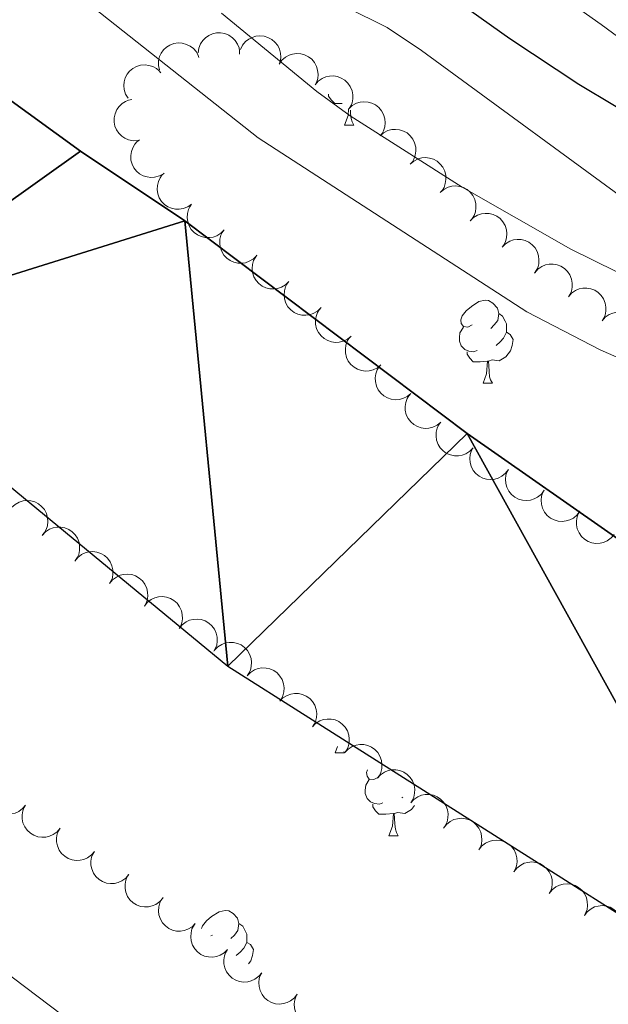
# Model space of a CAD drawing. Units: metres. Extents: x 627615 to 632124, y 703969 to 707021.
# Drawn here: x 629632 to 629703, y 705710 to 705829 of the extents above; entities that cross this region are included whole.
import ezdxf

# ---------------------------------------------------------------- set-up
doc = ezdxf.new("R2010")
doc.units = ezdxf.units.M
doc.header["$MEASUREMENT"] = 0
doc.linetypes.add('DGN Style 3', pattern=[78.999662, 56.42833, -22.571332])
for name, color, linetype, lineweight in [('Carátula', 7, 'Continuous', 0), ('Elementos auxiliares', 7, 'Continuous', 0), ('Entidades rústicas y varios', 7, 'Continuous', 0), ('Hidrografía', 7, 'Continuous', 0), ('Relieve y altimetría', 7, 'Continuous', 0), ('Viales y ferrocarril', 7, 'Continuous', 0)]:
    doc.layers.add(name, color=color, linetype=linetype, lineweight=lineweight)

msp = doc.modelspace()

# ---------------------------------------------------------------- linework, layer by layer
at = {"layer": 'Carátula', "color": 7, "linetype": 'Continuous', "lineweight": 0}
msp.add_3dface([(627670.107, 703968.65), (632124.324, 704051.83), (632068.87, 707021.324), (627614.653, 706938.144)], dxfattribs=at)
at = {"layer": 'Elementos auxiliares', "color": 250, "linetype": 'Continuous', "lineweight": 0}
msp.add_3dface([(628534.9, 704378.77), (628492.24, 706692.04), (631916.09, 706756.03), (631959.88, 704442.73)], dxfattribs=at)
at = {"layer": 'Entidades rústicas y varios', "color": 92, "linetype": 'Continuous', "lineweight": 0, "flags": 128}
for points, elevation in [([(629653.312, 705824.621), (629653.387, 705825.178), (629653.606, 705825.722), (629653.872, 705826.123), (629654.188, 705826.438), (629654.588, 705826.726), (629655.037, 705826.927), (629655.516, 705827.034), (629656.018, 705827.038), (629656.518, 705826.949), (629656.988, 705826.758), (629657.442, 705826.445), (629657.764, 705826.099), (629658.038, 705825.688), (629658.234, 705825.236), (629658.301, 705824.86), (629658.309, 705824.472)], 368.765), ([(629658.414, 705825.026), (629658.657, 705825.533), (629659.032, 705825.983), (629659.409, 705826.283), (629659.806, 705826.486), (629660.276, 705826.636), (629660.765, 705826.689), (629661.254, 705826.644), (629661.733, 705826.493), (629662.181, 705826.255), (629662.569, 705825.929), (629662.905, 705825.491), (629663.105, 705825.063), (629663.24, 705824.587), (629663.286, 705824.096), (629663.235, 705823.719), (629663.123, 705823.347)], 368.765), ([(629648.623, 705822.56), (629648.51, 705823.111), (629648.536, 705823.696), (629648.654, 705824.163), (629648.848, 705824.565), (629649.13, 705824.969), (629649.487, 705825.307), (629649.904, 705825.567), (629650.376, 705825.737), (629650.877, 705825.819), (629651.384, 705825.794), (629651.916, 705825.649), (629652.335, 705825.43), (629652.73, 705825.132), (629653.064, 705824.77), (629653.251, 705824.438), (629653.388, 705824.075)], 368.765), ([(629663.084, 705823.261), (629663.409, 705823.72), (629663.854, 705824.102), (629664.276, 705824.335), (629664.701, 705824.468), (629665.189, 705824.538), (629665.68, 705824.509), (629666.155, 705824.383), (629666.602, 705824.154), (629667.004, 705823.845), (629667.332, 705823.458), (629667.59, 705822.971), (629667.716, 705822.515), (629667.769, 705822.023), (629667.734, 705821.532), (629667.62, 705821.168), (629667.448, 705820.82)], 368.765), ([(629644.847, 705819.152), (629644.553, 705819.631), (629644.378, 705820.191), (629644.331, 705820.67), (629644.376, 705821.114), (629644.504, 705821.59), (629644.725, 705822.029), (629645.027, 705822.416), (629645.414, 705822.736), (629645.857, 705822.984), (629646.342, 705823.133), (629646.891, 705823.178), (629647.36, 705823.114), (629647.833, 705822.969), (629648.27, 705822.742), (629648.559, 705822.494), (629648.812, 705822.199)], 368.765), ([(629667.415, 705820.767), (629667.783, 705821.193), (629668.263, 705821.529), (629668.706, 705821.719), (629669.142, 705821.81), (629669.634, 705821.833), (629670.12, 705821.755), (629670.58, 705821.584), (629671.003, 705821.312), (629671.373, 705820.965), (629671.662, 705820.548), (629671.871, 705820.038), (629671.952, 705819.572), (629671.957, 705819.077), (629671.873, 705818.592), (629671.724, 705818.241), (629671.519, 705817.911)], 368.765), ([(629646.035, 705814.03), (629645.474, 705814.005), (629644.9, 705814.123), (629644.457, 705814.313), (629644.091, 705814.567), (629643.736, 705814.91), (629643.459, 705815.316), (629643.267, 705815.768), (629643.174, 705816.262), (629643.171, 705816.769), (629643.276, 705817.266), (629643.503, 705817.768), (629643.785, 705818.147), (629644.141, 705818.49), (629644.551, 705818.763), (629644.908, 705818.897), (629645.289, 705818.974)], 368.765), ([(629671.481, 705817.864), (629671.893, 705818.248), (629672.406, 705818.53), (629672.867, 705818.672), (629673.31, 705818.716), (629673.802, 705818.685), (629674.277, 705818.556), (629674.716, 705818.336), (629675.107, 705818.021), (629675.437, 705817.636), (629675.68, 705817.19), (629675.833, 705816.66), (629675.864, 705816.189), (629675.815, 705815.696), (629675.68, 705815.223), (629675.494, 705814.89), (629675.255, 705814.584)], 368.838), ([(629675.262, 705814.603), (629675.688, 705814.969), (629676.212, 705815.231), (629676.678, 705815.355), (629677.123, 705815.381), (629677.613, 705815.33), (629678.083, 705815.183), (629678.512, 705814.945), (629678.89, 705814.615), (629679.206, 705814.217), (629679.43, 705813.762), (629679.562, 705813.226), (629679.574, 705812.754), (629679.505, 705812.264), (629679.351, 705811.796), (629679.153, 705811.471), (629678.901, 705811.175)], 369.075), ([(629649.111, 705810.029), (629648.621, 705809.753), (629648.056, 705809.599), (629647.575, 705809.57), (629647.134, 705809.632), (629646.663, 705809.778), (629646.232, 705810.015), (629645.857, 705810.332), (629645.551, 705810.73), (629645.321, 705811.182), (629645.19, 705811.673), (629645.166, 705812.223), (629645.247, 705812.689), (629645.41, 705813.156), (629645.653, 705813.585), (629645.912, 705813.864), (629646.217, 705814.105)], 368.66), ([(629678.889, 705811.186), (629679.315, 705811.553), (629679.839, 705811.815), (629680.305, 705811.938), (629680.75, 705811.964), (629681.241, 705811.914), (629681.71, 705811.766), (629682.14, 705811.529), (629682.518, 705811.198), (629682.833, 705810.8), (629683.057, 705810.345), (629683.189, 705809.81), (629683.201, 705809.337), (629683.133, 705808.847), (629682.979, 705808.379), (629682.78, 705808.054), (629682.528, 705807.758)], 369.486), ([(629652.507, 705806.352), (629652.048, 705806.028), (629651.501, 705805.817), (629651.026, 705805.738), (629650.58, 705805.755), (629650.097, 705805.851), (629649.644, 705806.043), (629649.239, 705806.32), (629648.894, 705806.685), (629648.618, 705807.111), (629648.437, 705807.585), (629648.357, 705808.13), (629648.39, 705808.602), (629648.504, 705809.083), (629648.702, 705809.534), (629648.931, 705809.839), (629649.209, 705810.11)], 368.468), ([(629682.516, 705807.77), (629682.942, 705808.136), (629683.467, 705808.398), (629683.933, 705808.521), (629684.377, 705808.547), (629684.868, 705808.497), (629685.337, 705808.349), (629685.767, 705808.112), (629686.145, 705807.781), (629686.46, 705807.383), (629686.685, 705806.928), (629686.816, 705806.393), (629686.828, 705805.92), (629686.76, 705805.43), (629686.606, 705804.963), (629686.407, 705804.637), (629686.156, 705804.341)], 369.898), ([(629656.444, 705803.252), (629656.051, 705802.849), (629655.552, 705802.543), (629655.099, 705802.379), (629654.658, 705802.314), (629654.165, 705802.321), (629653.684, 705802.428), (629653.236, 705802.627), (629652.83, 705802.923), (629652.481, 705803.292), (629652.218, 705803.725), (629652.04, 705804.247), (629651.987, 705804.717), (629652.012, 705805.211), (629652.125, 705805.69), (629652.294, 705806.032), (629652.519, 705806.349)], 368.418), ([(629686.123, 705804.322), (629686.522, 705804.719), (629687.025, 705805.018), (629687.481, 705805.176), (629687.923, 705805.234), (629688.416, 705805.22), (629688.894, 705805.107), (629689.34, 705804.901), (629689.742, 705804.599), (629690.085, 705804.226), (629690.342, 705803.788), (629690.513, 705803.264), (629690.559, 705802.793), (629690.527, 705802.3), (629690.407, 705801.822), (629690.233, 705801.483), (629690.004, 705801.169)], 370.228), ([(629660.369, 705800.155), (629659.977, 705799.752), (629659.477, 705799.446), (629659.024, 705799.282), (629658.583, 705799.217), (629658.09, 705799.224), (629657.61, 705799.331), (629657.161, 705799.529), (629656.755, 705799.826), (629656.407, 705800.195), (629656.143, 705800.628), (629655.965, 705801.15), (629655.912, 705801.62), (629655.937, 705802.114), (629656.05, 705802.593), (629656.219, 705802.935), (629656.444, 705803.252)], 368.418), ([(629690, 705801.172), (629690.399, 705801.569), (629690.902, 705801.868), (629691.358, 705802.025), (629691.8, 705802.084), (629692.293, 705802.07), (629692.771, 705801.956), (629693.217, 705801.751), (629693.619, 705801.449), (629693.962, 705801.075), (629694.219, 705800.638), (629694.39, 705800.114), (629694.436, 705799.643), (629694.404, 705799.149), (629694.284, 705798.672), (629694.11, 705798.333), (629693.881, 705798.019)], 370.438), ([(629664.253, 705797.007), (629663.852, 705796.613), (629663.346, 705796.318), (629662.889, 705796.164), (629662.447, 705796.108), (629661.954, 705796.127), (629661.476, 705796.244), (629661.032, 705796.452), (629660.633, 705796.757), (629660.293, 705797.133), (629660.038, 705797.573), (629659.872, 705798.098), (629659.829, 705798.569), (629659.865, 705799.063), (629659.988, 705799.539), (629660.165, 705799.877), (629660.397, 705800.189)], 368.437), ([(629693.915, 705798.068), (629694.287, 705798.489), (629694.771, 705798.82), (629695.216, 705799.006), (629695.653, 705799.093), (629696.145, 705799.109), (629696.63, 705799.027), (629697.088, 705798.85), (629697.508, 705798.574), (629697.874, 705798.223), (629698.159, 705797.803), (629698.362, 705797.29), (629698.438, 705796.824), (629698.437, 705796.329), (629698.349, 705795.845), (629698.196, 705795.495), (629697.987, 705795.168)], 370.396), ([(629668.107, 705793.827), (629667.706, 705793.433), (629667.2, 705793.138), (629666.743, 705792.984), (629666.301, 705792.929), (629665.808, 705792.947), (629665.33, 705793.064), (629664.886, 705793.272), (629664.487, 705793.577), (629664.146, 705793.954), (629663.892, 705794.393), (629663.726, 705794.918), (629663.683, 705795.389), (629663.719, 705795.883), (629663.842, 705796.36), (629664.019, 705796.697), (629664.25, 705797.009)], 368.631), ([(629697.985, 705795.169), (629698.358, 705795.59), (629698.841, 705795.921), (629699.286, 705796.107), (629699.723, 705796.193), (629700.216, 705796.21), (629700.701, 705796.127), (629701.159, 705795.951), (629701.579, 705795.675), (629701.945, 705795.324), (629702.23, 705794.904), (629702.433, 705794.391), (629702.509, 705793.924), (629702.508, 705793.43), (629702.419, 705792.945), (629702.267, 705792.596), (629702.058, 705792.268)], 370.24), ([(629671.76, 705790.42), (629671.33, 705790.058), (629670.804, 705789.801), (629670.337, 705789.682), (629669.892, 705789.66), (629669.402, 705789.715), (629668.934, 705789.867), (629668.506, 705790.108), (629668.131, 705790.443), (629667.82, 705790.843), (629667.6, 705791.3), (629667.473, 705791.837), (629667.466, 705792.31), (629667.538, 705792.799), (629667.697, 705793.265), (629667.898, 705793.589), (629668.153, 705793.882)], 368.763), ([(629702.057, 705792.27), (629702.432, 705792.689), (629702.917, 705793.018), (629703.363, 705793.202), (629703.8, 705793.286), (629704.293, 705793.301), (629704.777, 705793.216), (629705.235, 705793.037), (629705.653, 705792.759), (629706.018, 705792.406), (629706.3, 705791.985), (629706.501, 705791.472), (629706.575, 705791.005), (629706.572, 705790.51), (629706.481, 705790.026), (629706.327, 705789.677), (629706.117, 705789.351)], 370.141), ([(629675.367, 705786.958), (629674.938, 705786.596), (629674.411, 705786.339), (629673.944, 705786.219), (629673.499, 705786.197), (629673.009, 705786.253), (629672.541, 705786.405), (629672.114, 705786.646), (629671.739, 705786.98), (629671.427, 705787.381), (629671.207, 705787.838), (629671.08, 705788.375), (629671.073, 705788.847), (629671.146, 705789.337), (629671.304, 705789.803), (629671.506, 705790.126), (629671.76, 705790.42)], 368.758), ([(629678.975, 705783.496), (629678.545, 705783.133), (629678.019, 705782.876), (629677.551, 705782.757), (629677.106, 705782.735), (629676.616, 705782.79), (629676.149, 705782.943), (629675.721, 705783.184), (629675.346, 705783.518), (629675.035, 705783.919), (629674.814, 705784.376), (629674.688, 705784.912), (629674.68, 705785.385), (629674.753, 705785.875), (629674.912, 705786.341), (629675.113, 705786.664), (629675.367, 705786.958)], 368.752), ([(629682.582, 705780.034), (629682.152, 705779.671), (629681.626, 705779.414), (629681.159, 705779.295), (629680.714, 705779.273), (629680.224, 705779.328), (629679.756, 705779.48), (629679.328, 705779.722), (629678.953, 705780.056), (629678.642, 705780.457), (629678.422, 705780.914), (629678.295, 705781.45), (629678.288, 705781.923), (629678.36, 705782.412), (629678.519, 705782.879), (629678.721, 705783.202), (629678.975, 705783.496)], 368.747), ([(629686.489, 705776.926), (629686.103, 705776.517), (629685.609, 705776.202), (629685.158, 705776.031), (629684.718, 705775.959), (629684.226, 705775.958), (629683.743, 705776.056), (629683.291, 705776.248), (629682.881, 705776.537), (629682.526, 705776.9), (629682.255, 705777.329), (629682.069, 705777.848), (629682.008, 705778.317), (629682.025, 705778.811), (629682.129, 705779.292), (629682.293, 705779.637), (629682.512, 705779.957)], 368.64), ([(629690.738, 705774.315), (629690.405, 705773.862), (629689.953, 705773.489), (629689.527, 705773.264), (629689.099, 705773.139), (629688.61, 705773.077), (629688.119, 705773.116), (629687.647, 705773.251), (629687.204, 705773.488), (629686.808, 705773.805), (629686.487, 705774.198), (629686.238, 705774.69), (629686.121, 705775.148), (629686.077, 705775.641), (629686.122, 705776.131), (629686.242, 705776.492), (629686.421, 705776.838)], 368.409), ([(629695.055, 705771.792), (629694.722, 705771.339), (629694.27, 705770.966), (629693.843, 705770.741), (629693.416, 705770.616), (629692.927, 705770.555), (629692.436, 705770.594), (629691.964, 705770.728), (629691.521, 705770.965), (629691.125, 705771.282), (629690.804, 705771.675), (629690.555, 705772.167), (629690.438, 705772.625), (629690.394, 705773.118), (629690.439, 705773.608), (629690.559, 705773.97), (629690.738, 705774.315)], 368.382), ([(629699.372, 705769.269), (629699.039, 705768.817), (629698.587, 705768.444), (629698.16, 705768.218), (629697.733, 705768.093), (629697.243, 705768.032), (629696.753, 705768.071), (629696.281, 705768.205), (629695.838, 705768.443), (629695.442, 705768.759), (629695.121, 705769.152), (629694.872, 705769.644), (629694.754, 705770.102), (629694.711, 705770.595), (629694.756, 705771.085), (629694.876, 705771.447), (629695.055, 705771.792)], 368.355), ([(629630.792, 705769.715), (629631.206, 705770.094), (629631.722, 705770.372), (629632.184, 705770.511), (629632.628, 705770.55), (629633.119, 705770.515), (629633.593, 705770.382), (629634.03, 705770.159), (629634.418, 705769.84), (629634.746, 705769.452), (629634.985, 705769.005), (629635.133, 705768.474), (629635.159, 705768.002), (629635.107, 705767.51), (629634.967, 705767.037), (629634.779, 705766.706), (629634.537, 705766.402)], 367.028), ([(629703.514, 705766.471), (629703.151, 705766.042), (629702.676, 705765.7), (629702.235, 705765.504), (629701.8, 705765.408), (629701.308, 705765.38), (629700.821, 705765.451), (629700.359, 705765.617), (629699.933, 705765.884), (629699.559, 705766.227), (629699.265, 705766.64), (629699.05, 705767.148), (629698.964, 705767.612), (629698.953, 705768.107), (629699.031, 705768.593), (629699.175, 705768.946), (629699.377, 705769.278)], 368.298), ([(629634.495, 705766.35), (629634.875, 705766.764), (629635.365, 705767.086), (629635.814, 705767.263), (629636.252, 705767.341), (629636.745, 705767.348), (629637.228, 705767.256), (629637.683, 705767.071), (629638.097, 705766.787), (629638.457, 705766.429), (629638.733, 705766.004), (629638.927, 705765.487), (629638.994, 705765.019), (629638.984, 705764.525), (629638.885, 705764.042), (629638.726, 705763.696), (629638.511, 705763.372)], 367.028), ([(629638.421, 705763.242), (629638.774, 705763.68), (629639.243, 705764.032), (629639.679, 705764.237), (629640.112, 705764.343), (629640.603, 705764.382), (629641.091, 705764.321), (629641.557, 705764.165), (629641.988, 705763.908), (629642.37, 705763.574), (629642.673, 705763.167), (629642.899, 705762.664), (629642.996, 705762.201), (629643.017, 705761.707), (629642.95, 705761.219), (629642.814, 705760.863), (629642.62, 705760.527)], 367.028), ([(629642.62, 705760.527), (629642.973, 705760.964), (629643.441, 705761.316), (629643.877, 705761.522), (629644.31, 705761.628), (629644.801, 705761.667), (629645.29, 705761.606), (629645.755, 705761.45), (629646.187, 705761.193), (629646.568, 705760.858), (629646.872, 705760.452), (629647.098, 705759.949), (629647.194, 705759.486), (629647.216, 705758.992), (629647.149, 705758.504), (629647.012, 705758.148), (629646.818, 705757.811)], 367.028), ([(629646.818, 705757.811), (629647.171, 705758.249), (629647.64, 705758.601), (629648.076, 705758.806), (629648.509, 705758.912), (629649, 705758.951), (629649.488, 705758.89), (629649.954, 705758.735), (629650.385, 705758.477), (629650.767, 705758.143), (629651.07, 705757.736), (629651.296, 705757.233), (629651.393, 705756.771), (629651.414, 705756.276), (629651.347, 705755.788), (629651.21, 705755.433), (629651.016, 705755.096)], 367.028), ([(629651.016, 705755.096), (629651.37, 705755.533), (629651.838, 705755.885), (629652.274, 705756.091), (629652.707, 705756.197), (629653.198, 705756.236), (629653.686, 705756.175), (629654.152, 705756.019), (629654.584, 705755.762), (629654.965, 705755.428), (629655.268, 705755.021), (629655.494, 705754.518), (629655.591, 705754.055), (629655.613, 705753.561), (629655.545, 705753.073), (629655.409, 705752.717), (629655.215, 705752.381)], 367.028), ([(629655.281, 705752.473), (629655.672, 705752.876), (629656.17, 705753.184), (629656.623, 705753.35), (629657.064, 705753.416), (629657.557, 705753.41), (629658.037, 705753.305), (629658.487, 705753.108), (629658.893, 705752.812), (629659.243, 705752.445), (629659.508, 705752.012), (629659.688, 705751.491), (629659.742, 705751.021), (629659.718, 705750.527), (629659.607, 705750.047), (629659.439, 705749.705), (629659.215, 705749.388)], 367.028), ([(629659.215, 705749.388), (629659.607, 705749.791), (629660.105, 705750.099), (629660.558, 705750.265), (629660.999, 705750.331), (629661.492, 705750.325), (629661.972, 705750.22), (629662.422, 705750.023), (629662.828, 705749.727), (629663.178, 705749.36), (629663.443, 705748.927), (629663.622, 705748.406), (629663.677, 705747.936), (629663.653, 705747.442), (629663.542, 705746.962), (629663.374, 705746.62), (629663.15, 705746.303)], 367.028), ([(629663.15, 705746.303), (629663.541, 705746.706), (629664.04, 705747.014), (629664.493, 705747.18), (629664.933, 705747.246), (629665.426, 705747.24), (629665.907, 705747.135), (629666.356, 705746.937), (629666.763, 705746.642), (629667.113, 705746.275), (629667.378, 705745.842), (629667.557, 705745.321), (629667.612, 705744.851), (629667.588, 705744.357), (629667.477, 705743.877), (629667.309, 705743.535), (629667.085, 705743.218)], 367.028), ([(629667.085, 705743.218), (629667.476, 705743.621), (629667.975, 705743.929), (629668.428, 705744.094), (629668.868, 705744.161), (629669.361, 705744.155), (629669.842, 705744.05), (629670.291, 705743.852), (629670.698, 705743.557), (629671.047, 705743.19), (629671.312, 705742.757), (629671.492, 705742.236), (629671.546, 705741.766), (629671.523, 705741.272), (629671.412, 705740.792), (629671.243, 705740.45), (629671.02, 705740.132)], 367.028), ([(629671.02, 705740.132), (629671.411, 705740.536), (629671.909, 705740.844), (629672.362, 705741.009), (629672.803, 705741.076), (629673.296, 705741.07), (629673.777, 705740.965), (629674.226, 705740.767), (629674.632, 705740.472), (629674.982, 705740.105), (629675.247, 705739.672), (629675.427, 705739.151), (629675.481, 705738.681), (629675.458, 705738.187), (629675.346, 705737.707), (629675.178, 705737.365), (629674.954, 705737.047)], 367.028), ([(629674.931, 705737.017), (629675.311, 705737.432), (629675.8, 705737.755), (629676.247, 705737.934), (629676.686, 705738.013), (629677.179, 705738.022), (629677.662, 705737.931), (629678.118, 705737.747), (629678.533, 705737.464), (629678.893, 705737.107), (629679.171, 705736.682), (629679.366, 705736.167), (629679.434, 705735.699), (629679.425, 705735.204), (629679.328, 705734.721), (629679.17, 705734.375), (629678.956, 705734.05)], 367.028), ([(629632.488, 705733.778), (629632.126, 705733.348), (629631.651, 705733.005), (629631.211, 705732.808), (629630.776, 705732.711), (629630.284, 705732.681), (629629.797, 705732.752), (629629.335, 705732.917), (629628.908, 705733.182), (629628.533, 705733.524), (629628.238, 705733.936), (629628.022, 705734.444), (629627.934, 705734.908), (629627.922, 705735.403), (629627.999, 705735.889), (629628.142, 705736.242), (629628.343, 705736.575)], 365.814), ([(629678.956, 705734.05), (629679.335, 705734.465), (629679.824, 705734.788), (629680.272, 705734.967), (629680.711, 705735.046), (629681.203, 705735.055), (629681.687, 705734.964), (629682.142, 705734.78), (629682.557, 705734.497), (629682.918, 705734.14), (629683.195, 705733.716), (629683.39, 705733.2), (629683.459, 705732.732), (629683.45, 705732.237), (629683.353, 705731.755), (629683.195, 705731.408), (629682.981, 705731.084)], 367.028), ([(629636.632, 705730.982), (629636.27, 705730.552), (629635.795, 705730.209), (629635.355, 705730.012), (629634.92, 705729.914), (629634.428, 705729.885), (629633.942, 705729.955), (629633.479, 705730.12), (629633.053, 705730.385), (629632.678, 705730.727), (629632.382, 705731.14), (629632.166, 705731.647), (629632.078, 705732.112), (629632.067, 705732.606), (629632.143, 705733.093), (629632.287, 705733.446), (629632.487, 705733.779)], 365.759), ([(629682.924, 705731), (629683.269, 705731.443), (629683.731, 705731.804), (629684.163, 705732.018), (629684.594, 705732.131), (629685.085, 705732.179), (629685.574, 705732.127), (629686.042, 705731.98), (629686.478, 705731.731), (629686.866, 705731.404), (629687.176, 705731.002), (629687.412, 705730.504), (629687.517, 705730.043), (629687.547, 705729.549), (629687.489, 705729.06), (629687.359, 705728.702), (629687.171, 705728.362)], 367.028), ([(629640.777, 705728.186), (629640.415, 705727.755), (629639.94, 705727.412), (629639.5, 705727.215), (629639.065, 705727.118), (629638.573, 705727.088), (629638.086, 705727.159), (629637.624, 705727.324), (629637.197, 705727.589), (629636.822, 705727.931), (629636.527, 705728.343), (629636.311, 705728.851), (629636.223, 705729.315), (629636.211, 705729.81), (629636.288, 705730.296), (629636.431, 705730.649), (629636.632, 705730.982)], 365.704), ([(629687.171, 705728.362), (629687.516, 705728.805), (629687.978, 705729.166), (629688.41, 705729.379), (629688.841, 705729.493), (629689.332, 705729.541), (629689.821, 705729.489), (629690.289, 705729.342), (629690.726, 705729.093), (629691.113, 705728.765), (629691.424, 705728.364), (629691.659, 705727.865), (629691.764, 705727.405), (629691.795, 705726.911), (629691.737, 705726.422), (629691.606, 705726.064), (629691.419, 705725.723)], 367.028), ([(629644.921, 705725.389), (629644.559, 705724.959), (629644.084, 705724.616), (629643.644, 705724.419), (629643.209, 705724.321), (629642.717, 705724.292), (629642.23, 705724.362), (629641.768, 705724.527), (629641.342, 705724.793), (629640.967, 705725.134), (629640.671, 705725.547), (629640.455, 705726.054), (629640.367, 705726.519), (629640.356, 705727.013), (629640.432, 705727.5), (629640.576, 705727.853), (629640.776, 705728.186)], 365.649), ([(629691.419, 705725.723), (629691.764, 705726.167), (629692.226, 705726.528), (629692.658, 705726.741), (629693.089, 705726.855), (629693.579, 705726.903), (629694.069, 705726.851), (629694.537, 705726.704), (629694.973, 705726.455), (629695.361, 705726.127), (629695.671, 705725.726), (629695.906, 705725.227), (629696.012, 705724.766), (629696.042, 705724.272), (629695.984, 705723.784), (629695.854, 705723.425), (629695.666, 705723.085)], 367.028), ([(629649.029, 705722.547), (629648.663, 705722.12), (629648.185, 705721.781), (629647.743, 705721.588), (629647.308, 705721.495), (629646.815, 705721.47), (629646.329, 705721.544), (629645.868, 705721.713), (629645.444, 705721.983), (629645.072, 705722.328), (629644.781, 705722.743), (629644.569, 705723.252), (629644.485, 705723.717), (629644.478, 705724.212), (629644.559, 705724.698), (629644.706, 705725.05), (629644.909, 705725.381)], 365.434), ([(629695.666, 705723.085), (629696.011, 705723.529), (629696.473, 705723.89), (629696.905, 705724.103), (629697.336, 705724.217), (629697.827, 705724.265), (629698.316, 705724.213), (629698.784, 705724.066), (629699.22, 705723.816), (629699.608, 705723.489), (629699.919, 705723.088), (629700.154, 705722.589), (629700.259, 705722.128), (629700.289, 705721.634), (629700.231, 705721.145), (629700.101, 705720.787), (629699.913, 705720.447)], 367.028), ([(629652.962, 705719.472), (629652.566, 705719.074), (629652.064, 705718.771), (629651.609, 705718.612), (629651.167, 705718.551), (629650.675, 705718.563), (629650.195, 705718.674), (629649.748, 705718.877), (629649.345, 705719.177), (629649, 705719.549), (629648.741, 705719.984), (629648.567, 705720.508), (629648.519, 705720.978), (629648.548, 705721.472), (629648.665, 705721.95), (629648.838, 705722.29), (629649.065, 705722.605)], 365.211), ([(629699.913, 705720.447), (629700.258, 705720.891), (629700.72, 705721.251), (629701.153, 705721.465), (629701.583, 705721.579), (629702.074, 705721.627), (629702.563, 705721.575), (629703.032, 705721.427), (629703.468, 705721.178), (629703.855, 705720.851), (629704.166, 705720.45), (629704.401, 705719.951), (629704.506, 705719.49), (629704.537, 705718.996), (629704.479, 705718.507), (629704.349, 705718.149), (629704.161, 705717.809)], 367.028), ([(629656.857, 705716.341), (629656.461, 705715.942), (629655.959, 705715.64), (629655.504, 705715.48), (629655.062, 705715.42), (629654.569, 705715.432), (629654.09, 705715.542), (629653.643, 705715.745), (629653.24, 705716.045), (629652.895, 705716.417), (629652.635, 705716.853), (629652.462, 705717.377), (629652.413, 705717.847), (629652.443, 705718.341), (629652.56, 705718.819), (629652.733, 705719.159), (629652.96, 705719.474)], 365.052), ([(629660.984, 705713.527), (629660.628, 705713.092), (629660.157, 705712.743), (629659.72, 705712.54), (629659.286, 705712.437), (629658.794, 705712.402), (629658.307, 705712.466), (629657.842, 705712.625), (629657.412, 705712.885), (629657.033, 705713.221), (629656.732, 705713.63), (629656.51, 705714.135), (629656.416, 705714.598), (629656.398, 705715.093), (629656.468, 705715.58), (629656.607, 705715.935), (629656.803, 705716.27)], 364.926), ([(629665.264, 705710.944), (629664.925, 705710.496), (629664.468, 705710.129), (629664.038, 705709.91), (629663.609, 705709.791), (629663.119, 705709.737), (629662.629, 705709.783), (629662.159, 705709.924), (629661.72, 705710.168), (629661.328, 705710.49), (629661.012, 705710.887), (629660.771, 705711.383), (629660.66, 705711.843), (629660.623, 705712.336), (629660.675, 705712.826), (629660.8, 705713.186), (629660.984, 705713.528)], 364.875), ([(629669.545, 705708.36), (629669.205, 705707.912), (629668.748, 705707.545), (629668.318, 705707.326), (629667.889, 705707.207), (629667.399, 705707.153), (629666.909, 705707.199), (629666.439, 705707.34), (629666, 705707.584), (629665.608, 705707.906), (629665.292, 705708.303), (629665.051, 705708.799), (629664.94, 705709.259), (629664.903, 705709.752), (629664.955, 705710.242), (629665.081, 705710.602), (629665.264, 705710.944)], 364.829)]:
    msp.add_lwpolyline(points, dxfattribs=dict(at, elevation=elevation))
for points in [[(629670.666, 705818.505), (629670.628, 705818.501), (629669.783, 705818.501), (629669.358, 705818.931), (629669.038, 705819.406), (629669.038, 705819.638)], [(629670.973, 705815.901), (629671.408, 705817.061), (629671.467, 705817.877)], [(629671.679, 705817.693), (629671.698, 705817.316), (629671.768, 705816.701), (629671.883, 705816.301), (629672.098, 705815.901)], [(629670.973, 705815.901), (629672.098, 705815.901)], [(629686.386, 705791.773), (629685.856, 705791.508), (629685.326, 705791.563), (629685.061, 705791.933), (629685.006, 705792.358), (629685.166, 705792.878), (629685.646, 705793.473), (629686.281, 705794.003), (629687.181, 705794.588), (629687.926, 705794.748), (629688.351, 705794.693), (629688.881, 705794.378), (629689.411, 705793.793), (629689.571, 705793.153), (629689.461, 705792.303), (629689.036, 705791.773), (629688.616, 705791.348)], [(629689.571, 705793.153), (629690.046, 705792.838), (629690.361, 705792.198), (629690.521, 705791.878), (629690.521, 705791.298), (629690.521, 705790.873), (629690.151, 705790.183), (629689.731, 705789.703), (629689.251, 705789.283)], [(629686.971, 705788.693), (629686.546, 705788.533), (629685.961, 705788.593), (629685.486, 705788.803), (629685.061, 705789.228), (629684.846, 705789.813), (629684.846, 705790.233), (629684.901, 705790.818), (629685.326, 705791.508)], [(629690.521, 705790.873), (629690.976, 705790.623), (629691.321, 705790.008), (629691.211, 705789.283), (629691.001, 705788.643), (629690.416, 705787.903), (629689.621, 705787.423), (629688.771, 705787.528), (629688.341, 705787.398)], [(629688.231, 705787.398), (629687.341, 705787.313), (629686.496, 705787.313), (629686.071, 705787.743), (629685.751, 705788.218), (629685.751, 705788.533)], [(629687.686, 705784.713), (629688.121, 705785.873), (629688.231, 705787.398), (629688.341, 705787.398), (629688.376, 705786.813), (629688.411, 705786.128), (629688.481, 705785.513), (629688.596, 705785.113), (629688.811, 705784.713)], [(629687.686, 705784.713), (629688.811, 705784.713)], [(629669.84, 705740.1), (629670.117, 705740.84)], [(629669.84, 705740.1), (629670.965, 705740.1)], [(629670.895, 705740.23), (629670.965, 705740.1)], [(629674.918, 705737.076), (629674.485, 705736.86), (629673.955, 705736.915), (629673.69, 705737.285), (629673.635, 705737.71), (629673.727, 705738.01)], [(629675.6, 705734.045), (629675.175, 705733.885), (629674.59, 705733.945), (629674.115, 705734.155), (629673.69, 705734.58), (629673.475, 705735.165), (629673.475, 705735.585), (629673.53, 705736.17), (629673.955, 705736.86)], [(629678.009, 705734.748), (629677.88, 705734.635)], [(629676.86, 705732.75), (629675.97, 705732.665), (629675.125, 705732.665), (629674.7, 705733.095), (629674.38, 705733.57), (629674.38, 705733.885)], [(629679.41, 705733.716), (629679.045, 705733.255), (629678.25, 705732.775), (629677.4, 705732.88), (629676.97, 705732.75)], [(629676.315, 705730.065), (629676.75, 705731.225), (629676.86, 705732.75), (629676.97, 705732.75), (629677.005, 705732.165), (629677.04, 705731.48), (629677.11, 705730.865), (629677.225, 705730.465), (629677.44, 705730.065)], [(629676.315, 705730.065), (629677.44, 705730.065)], [(629653.719, 705718.864), (629653.817, 705719.182), (629654.297, 705719.777), (629654.932, 705720.307), (629655.832, 705720.892), (629656.577, 705721.052), (629657.002, 705720.997), (629657.532, 705720.682), (629658.062, 705720.097), (629658.222, 705719.457), (629658.112, 705718.607), (629657.687, 705718.077), (629657.267, 705717.652)], [(629658.222, 705719.457), (629658.697, 705719.142), (629659.012, 705718.502), (629659.172, 705718.182), (629659.172, 705717.602), (629659.172, 705717.177), (629658.802, 705716.487), (629658.382, 705716.007), (629657.902, 705715.587)], [(629655.037, 705718.077), (629654.828, 705717.972)], [(629659.172, 705717.177), (629659.627, 705716.927), (629659.972, 705716.312), (629659.862, 705715.587), (629659.652, 705714.947), (629659.368, 705714.587)]]:
    msp.add_lwpolyline(points, dxfattribs=at)
at = {"layer": 'Hidrografía', "color": 142, "linetype": 'Continuous', "lineweight": 25}
for points in [[(629564.877, 705878.122, 357.575), (629594.073, 705851.97, 356.533), (629606.821, 705838.484, 356.533), (629620.575, 705826.21, 356.533), (629639.113, 705812.764, 356.533), (629651.68, 705804.347, 356.533), (629685.753, 705778.633, 356.533), (629742.952, 705738.65, 356.533)], [(629561.399, 705833.12, 356.533), (629608.213, 705790.711, 356.359), (629656.869, 705750.538, 356.359), (629725.298, 705707.145, 356.359)]]:
    msp.add_polyline3d(points, dxfattribs=at)
at = {"layer": 'Relieve y altimetría', "color": 30, "linetype": 'Continuous', "lineweight": 0, "flags": 128}
for points, elevation in [([(629756.541, 705625.279), (629701.056, 705661.523), (629650.36, 705698.2), (629605.511, 705732.159), (629588.188, 705746.204), (629570.512, 705758.891), (629508.369, 705810.521), (629480.629, 705830.435), (629476.845, 705833.731), (629469.842, 705840.874), (629426.941, 705891.678), (629423.09, 705894.868), (629418.95, 705899.014), (629406.543, 705912.858), (629398.482, 705923.821), (629379.687, 705951.037), (629373.783, 705959.118), (629364.551, 705970.936), (629351.676, 705986.24), (629327.192, 706013.325), (629309.867, 706031.342), (629296.64, 706044.059), (629288.146, 706049.389)], 360), ([(629421.72, 706047.136), (629433.58, 706037.985), (629439.069, 706033.371), (629446.274, 706025.848), (629449.567, 706021.75), (629464.564, 706005.017), (629492.658, 705976.537), (629505.092, 705963.337), (629515.052, 705952.12), (629538.8, 705923.676), (629548.897, 705909.78), (629565.276, 705889.911), (629586.817, 705870.189), (629593.534, 705864.76), (629606.178, 705856.688), (629614.16, 705850.026), (629635.682, 705834.666), (629640.741, 705830.035), (629660.532, 705814.374), (629692.952, 705793.35), (629701.834, 705788.769), (629717.9, 705781.673)], 360), ([(629707.393, 705805.012), (629680.275, 705824.898), (629676.112, 705827.667), (629666.134, 705832.691)], 370), ([(629723.109, 705788.655), (629698.291, 705800.912), (629685.166, 705808.417), (629671.667, 705817.019), (629667.621, 705819.956), (629656.112, 705829.411)], 365)]:
    msp.add_lwpolyline(points, dxfattribs=dict(at, elevation=elevation))
at = {"layer": 'Relieve y altimetría', "color": 30, "linetype": 'Continuous', "lineweight": 30, "elevation": 375, "flags": 128}
msp.add_lwpolyline([(629707.839, 705815.667), (629699.263, 705820.798), (629690.924, 705826.296), (629668.64, 705842.188)], dxfattribs=at)
at = {"layer": 'Viales y ferrocarril', "color": 250, "linetype": 'DGN Style 3', "lineweight": 0}
msp.add_polyline3d([(629712.928, 705819.917, 378.44), (629701.935, 705828.062, 378.7), (629674.058, 705847.87, 378.787)], dxfattribs=at)

# ---------------------------------------------------------------- meshes
at = {"layer": 'Hidrografía', "color": 154, "linetype": 'Continuous', "lineweight": 25}
mesh = msp.add_polyface(dxfattribs=at)
corners = [(629497.111, 705908, 358.271), (629491.738, 705900.871, 358.271), (629493.218, 705899.872, 358.271), (629499.697, 705895.502, 358.271), (629507.575, 705902.498, 358.271), (629564.877, 705878.122, 357.575), (629520.236, 705904.249, 358.271), (629517.507, 705875.862, 358.271), (629521.272, 705906.535, 358.271), (629517.574, 705902.322, 358.271), (629508.136, 705887.838, 358.271), (629509.051, 705901.596, 358.271), (629513.783, 705901.494, 358.271), (629530.021, 705863.433, 358.271), (629548.803, 705860.424, 356.533), (629544.407, 705860.992, 357.228), (629551.278, 705859.132, 356.706), (629535.554, 705861.588, 357.575), (629552.594, 705856.173, 356.533), (629594.073, 705851.97, 356.533), (629552.783, 705847.628, 356.533), (629553.885, 705843.678, 356.533), (629561.399, 705833.12, 356.533), (629606.821, 705838.484, 356.533), (629608.213, 705790.711, 356.359), (629620.575, 705826.21, 356.533), (629639.113, 705812.764, 356.533), (629651.68, 705804.347, 356.533), (629656.869, 705750.538, 356.359), (629685.753, 705778.633, 356.533), (629725.298, 705707.145, 356.359), (629742.952, 705738.65, 356.533), (629756.784, 705683.165, 356.359), (629793.273, 705704.002, 356.533), (629785.753, 705659.585, 356.359), (629805.405, 705663.662, 356.359), (629790.338, 705657.155, 356.359)]
mesh.append_faces([[corners[k] for k in face] for face in [(6, 5, 8)]], dxfattribs={"vtx0": -1, "color": 154})
mesh.append_faces([[corners[k] for k in face] for face in [(0, 3, 4), (7, 9, 10), (11, 10, 12), (12, 10, 9), (14, 5, 15), (15, 5, 17), (17, 5, 13), (5, 18, 19), (22, 19, 21), (19, 22, 23), (23, 24, 25), (25, 24, 26), (26, 24, 27), (27, 28, 29), (29, 30, 31), (31, 32, 33)]], dxfattribs={"vtx0": -1, "vtx1": -1, "color": 154})
mesh.append_faces([[corners[k] for k in face] for face in [(5, 6, 7)]], dxfattribs={"vtx0": -1, "vtx1": -1, "vtx2": -1, "color": 154})
mesh.append_faces([[corners[k] for k in face] for face in [(0, 1, 2), (0, 2, 3), (7, 6, 9), (11, 3, 10), (3, 11, 4), (5, 7, 13), (5, 14, 16), (5, 16, 18), (19, 18, 20), (19, 20, 21), (23, 22, 24), (27, 24, 28), (29, 28, 30), (31, 30, 32), (33, 32, 34), (35, 34, 36)]], dxfattribs={"vtx0": -1, "vtx2": -1, "color": 154})

doc.saveas('drawing.dxf')
